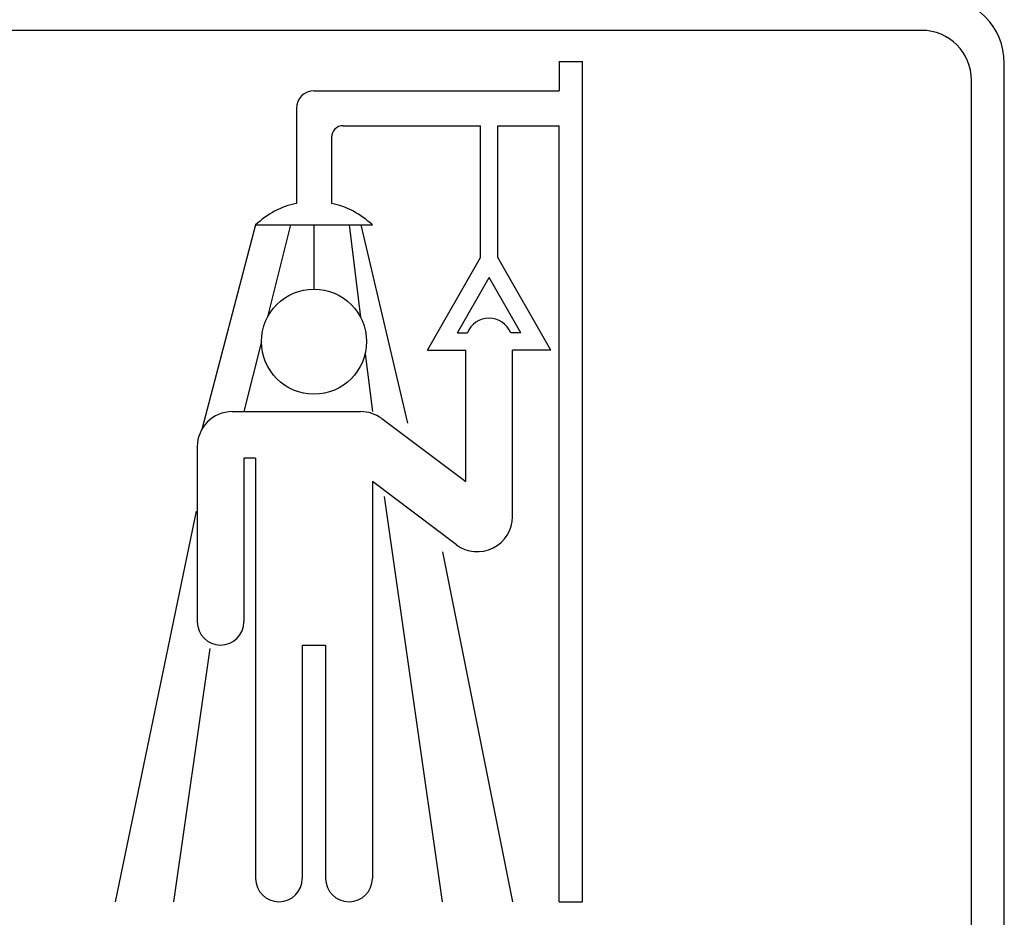
# Model space of a CAD drawing. Extents: x -0.9 to 9.4, y 5 to 14.6.
# Drawn here: x 8.2 to 8.5, y 8 to 8.2 of the extents above; entities that cross this region are included whole.
import ezdxf

# ---------------------------------------------------------------- set-up
doc = ezdxf.new("R2010")
doc.units = 0
doc.header["$LTSCALE"] = 4.5
doc.header["$MEASUREMENT"] = 0
doc.layers.add('OBJ', color=7, linetype='CONTINUOUS')

msp = doc.modelspace()

# ---------------------------------------------------------------- linework, layer by layer
at = {"layer": 'OBJ'}
for p, q in [((8.461244217136702, 8.175633531984145), (8.169911175136683, 8.175633531984145)), ((8.36901514269919, 8.167716873234145), (8.374952636761712, 8.167716873234145)), ((8.36901514269919, 8.167716873234145), (8.36901514269919, 8.160295005656021)), ((8.374952636761684, 7.953967086984145), (8.374952636761712, 8.167716873234145)), ((8.473910871136688, 7.804967235984144), (8.473910871136688, 8.162966877984143)), ((8.306671455042952, 8.160295005656021), (8.36901514269919, 8.160295005656021)), ((8.302218334496068, 8.155841885109147), (8.302218334496068, 8.131626202936035)), ((8.314093322621083, 8.15138876456227), (8.348993912720452, 8.15138876456227)), ((8.348993912720452, 8.11783473856672), (8.348993912720452, 8.15138876456227)), ((8.35341140830294, 8.15138876456227), (8.36901514269919, 8.15138876456227)), ((8.35341140830294, 8.117834738566714), (8.35341140830294, 8.15138876456227)), ((8.36901514269919, 7.953967086984145), (8.36901514269919, 8.15138876456227)), ((8.311124575589837, 8.148420017531024), (8.311124575589837, 8.131626202936035)), ((8.29182771988669, 8.126154414796648), (8.278137642903225, 8.074132122259407)), ((8.29182771988669, 8.126154414796648), (8.321515190199214, 8.126154414796648)), ((8.300733960980459, 8.126154414796648), (8.294883783007116, 8.102753702903263)), ((8.306671455042952, 8.126154414796648), (8.306671455042952, 8.109826306124772)), ((8.315577696136693, 8.126154414796645), (8.31851634514728, 8.10264522271206)), ((8.31854644316794, 8.126154414796645), (8.330421431292955, 8.075685715265395)), ((8.335521603078256, 8.094258196692895), (8.348993912720452, 8.11783473856672)), ((8.366883717945136, 8.094258196692895), (8.35341140830294, 8.117834738566714)), ((8.343133741695134, 8.098675692275393), (8.35120266051171, 8.112796300204387)), ((8.359271579328258, 8.098675692275396), (8.35120266051171, 8.112796300204387)), ((8.343133741695134, 8.098675692275393), (8.345691284192036, 8.098675692275396)), ((8.359271579328258, 8.098675692275396), (8.356714036831356, 8.098675692275396)), ((8.293312093402328, 8.096466944484149), (8.288858972855444, 8.078654462296647)), ((8.335521603078256, 8.094258196692898), (8.345265166449188, 8.094258196692895)), ((8.345265166449188, 8.060841980109146), (8.345265166449188, 8.094258196692895)), ((8.357140154574203, 8.051935739015395), (8.357140154574203, 8.094258196692895)), ((8.366883717945136, 8.094258196692895), (8.357140154574203, 8.094258196692895)), ((8.319672693938621, 8.093394432381231), (8.321515190199186, 8.078654462296646)), ((8.285890225824197, 8.078654462296647), (8.31854644316794, 8.078654462296647)), ((8.323890187824212, 8.076873214077896), (8.345265166449188, 8.060841980109146)), ((8.276983984730457, 8.069748221202898), (8.276983984730457, 8.02521701573415)), ((8.288858972855444, 8.066779474171648), (8.288858972855444, 8.02521701573415)), ((8.29182771988669, 8.066779474171646), (8.288858972855444, 8.066779474171646)), ((8.29182771988669, 8.066779474171646), (8.29182771988669, 7.959904581046648)), ((8.321515190199186, 8.060841980109146), (8.321515190199186, 7.959904581046648)), ((8.34289016882419, 8.044810746140396), (8.321515190199186, 8.060841980109146)), ((8.339327672386695, 7.953967086984145), (8.3246026871117, 8.057041983909146)), ((8.256202755511701, 7.953967086984149), (8.2767571819356, 8.053313481366274)), ((8.339327672386695, 8.043029497921644), (8.357140154574203, 7.953967086984145)), ((8.303702708011706, 8.019279521671649), (8.303702708011706, 7.959904581046648)), ((8.303702708011706, 8.019279521671649), (8.309640202074199, 8.019279521671649)), ((8.309640202074199, 8.019279521671649), (8.309640202074199, 7.959904581046648)), ((8.271046490667935, 7.953967086984147), (8.280249606464814, 8.018388897562271)), ((8.36901514269919, 7.953967086984145), (8.374952636761684, 7.953967086984145))]:
    msp.add_line(p, q, dxfattribs=at)
msp.add_lwpolyline([(8.465577546136693, 8.183966856984144), (8.165577846136692, 8.183966856984144, 0.4142135623730951), (8.148911196136702, 8.167300206984144), (8.148911196136702, 7.800633906984144, 0.4142135623730954), (8.165577846136692, 7.783967256984144), (8.465577546136693, 7.783967256984144, 0.4142135623730951), (8.482244196136683, 7.800633906984144), (8.482244196136683, 8.167300206984144, 0.4142135623730945)], format="xyb", close=True, dxfattribs=at)
msp.add_circle((8.306671455042952, 8.096466944484146), 0.01335936164062497, dxfattribs=at)
for centre, radius, start, end in [((8.461244217136702, 8.162966877984143), 0.012666654, 0, 90), ((8.306671455042952, 8.155841885109147), 0.004453120546875002, 90, 180), ((8.314093322621083, 8.14842001753102), 0.002968747031249991, 90, 180), ((8.306671455042952, 8.110568492882585), 0.02152341597656244, 101.9405439606348, 133.6028189727419), ((8.306671455042952, 8.110568492882585), 0.02152341597656244, 46.39718102725806, 78.05945603936519), ((8.35120266051171, 8.096466944484146), 0.005937494062499969, 21.83901544850016, 158.1609845516145), ((8.285890225824197, 8.069748221202898), 0.008906241093749968, 90, 180), ((8.31854644316794, 8.069748221202897), 0.008906241093749968, 53.13010235398456, 90), ((8.348233913480435, 8.051935739015395), 0.008906241093749968, 233.1301023541971, 0), ((8.28292147879295, 8.025217015734146), 0.005937494062499969, 180, 0), ((8.297765213949184, 7.959904581046648), 0.005937494062499969, 180, 0), ((8.315577696136693, 7.959904581046646), 0.005937494062499969, 180, 0)]:
    msp.add_arc(centre, radius, start, end, dxfattribs=at)

doc.saveas('drawing.dxf')
